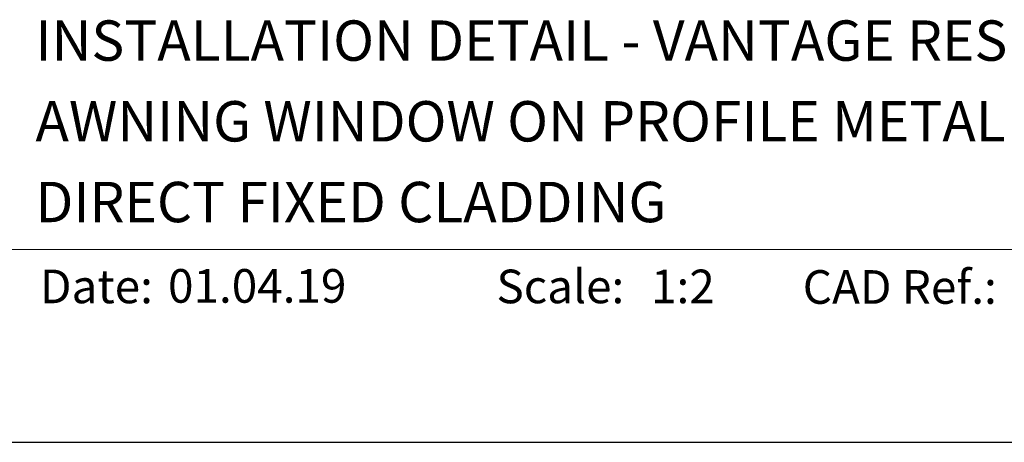
# Model space of a CAD drawing. Units: millimetres. Extents: x 23 to 1863, y -1004 to 568.
# Drawn here: x 1227 to 1373, y 500 to 562 of the extents above; entities that cross this region are included whole.
import ezdxf

# ---------------------------------------------------------------- set-up
doc = ezdxf.new("R2010")
doc.units = ezdxf.units.MM
doc.header["$MEASUREMENT"] = 0
doc.layers.get('Defpoints').update_dxf_attribs({"color": 1})
doc.layers.add('APL Joinery', color=2, linetype='Continuous')
doc.styles.add('Arial-Bold', font='arialbd.ttf')
doc.styles.add('Arial-Regular', font='arial.ttf')

msp = doc.modelspace()

# ---------------------------------------------------------------- linework, layer by layer
at = {"layer": 'APL Joinery', "color": 7, "lineweight": 9}
msp.add_line((1222.17, 528.23), (1492.19, 528.23), dxfattribs=at)
at = {"layer": 'Defpoints', "color": 8}
msp.add_line((1492.19, 499.58), (1136.19, 499.58), dxfattribs=at)

# ---------------------------------------------------------------- texts
at = {"layer": 'APL Joinery', "color": 7}
for s, height, style, p in [('INSTALLATION DETAIL - VANTAGE RESIDENTIAL', 6, 'Arial-Bold', (1229.52, 556.31)), ('AWNING WINDOW ON PROFILE METAL', 6, 'Arial-Bold', (1229.52, 544.31)), ('DIRECT FIXED CLADDING', 6, 'Arial-Bold', (1229.52, 532.31)), ('01.04.19', 5, 'Arial-Regular', (1249.22, 520.34)), ('Scale:', 5, 'Arial-Bold', (1298.02, 520.26)), ('1:2', 5, 'Arial-Regular', (1321, 520.26)), ('CAD Ref.:', 5, 'Arial-Bold', (1343.54, 520.18)), ('Date:', 5, 'Arial-Bold', (1230.19, 520.26))]:
    msp.add_text(s, height=height, dxfattribs=dict(at, style=style)).set_placement(p)

doc.saveas('drawing.dxf')
